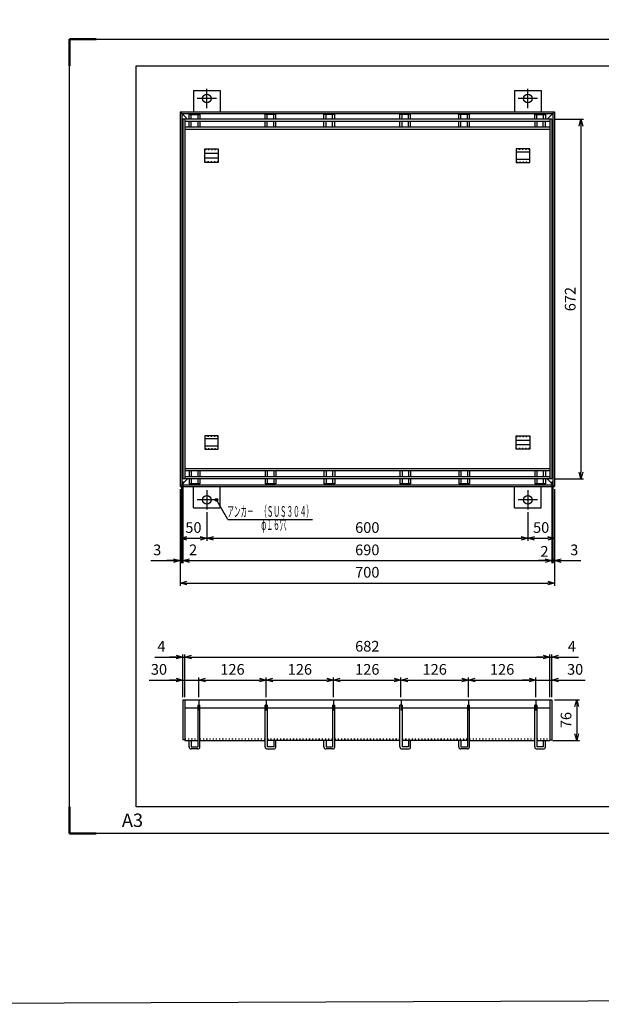
# Model space of a CAD drawing. Units: millimetres. Extents: x -11157 to -1856, y -2609 to 3621.
# Drawn here: x -7649 to -6562, y -2597 to -757 of the extents above; entities that cross this region are included whole.
import ezdxf
from ezdxf.enums import TextEntityAlignment as Align

# ---------------------------------------------------------------- set-up
doc = ezdxf.new("R2010")
doc.units = ezdxf.units.MM
doc.header["$LTSCALE"] = 4
doc.linetypes.add('AM_ISO08W050', pattern=[18, 12, -1.5, 3, -1.5])
doc.linetypes.add('DOT', pattern=[1.5, 0.5, -1])
doc.layers.add('AM_7', color=4, linetype='AM_ISO08W050', lineweight=25)
doc.layers.add('AM_BOR', color=7, linetype='Continuous', lineweight=50)
doc.layers.add('M2-0', color=7, linetype='Continuous')
doc.styles.get("Standard").update_dxf_attribs({"font": 'ISOCP.SHX', "bigfont": 'EXTFONT.SHX'})
doc.dimstyles.new('IGS', dxfattribs={"dimtxt": 4, "dimasz": 2.5, "dimexe": 1, "dimexo": 1, "dimgap": 1.5, "dimtad": 3, "dimdsep": 46, "dimtxsty": 'STANDARD', "dimblk": 'OPEN30', "dimcen": 0, "dimclrd": 256, "dimclre": 256, "dimclrt": 2, "dimadec": 0, "dimazin": 2, "dimtp": 0.1, "dimtm": 0.1, "dimtfac": 0.71, "dimtmove": 0, "dimatfit": 3, "dimldrblk": 'OPEN30', "dimfxl": 1, "dimlwd": -1, "dimlwe": -1, "dimarcsym": 0})

# ---------------------------------------------------------------- blocks, each defined once
blk = doc.blocks.new('IGS_A3')
for p, q in [((25, 10), (25, 287)), ((25, 287), (410, 287)), ((410, 287), (410, 10)), ((410, 10), (25, 10))]:
    blk.add_line(p, q)
at = {"layer": 'AM_BOR'}
for p, q in [((0, 297), (10, 297)), ((0, 287), (0, 297)), ((410, 297), (420, 297)), ((420, 297), (420, 287)), ((0, 0), (0, 10)), ((420, 10), (420, 0)), ((10, 0), (0, 0)), ((420, 0), (410, 0))]:
    blk.add_line(p, q, dxfattribs=at)
at = {"layer": 'AM_BOR', "color": 1, "lineweight": 25}
for p, q in [((0, 297), (420, 297)), ((0, 0), (0, 297)), ((420, 297), (420, 0)), ((420, 0), (0, 0))]:
    blk.add_line(p, q, dxfattribs=at)
at = {"layer": 'DEFPOINTS'}
blk.add_text('A3', height=5, dxfattribs=at).set_placement((19.59, 2.5))
blk = doc.blocks.new('_Open30')
at = {"color": 0, "linetype": 'ByBlock', "lineweight": -2}
for p, q in [((-1, 0.27), (0, 0)), ((0, 0), (-1, -0.27)), ((0, 0), (-1, 0))]:
    blk.add_line(p, q, dxfattribs=at)
blk = doc.blocks.new('*D345')
at = {"layer": 'DEFPOINTS', "color": 0, "transparency": 16777216}
for p in [(-6936.5, -1991.1), (-7062.5, -2027.8), (-6936.5, -2027.8)]:
    blk.add_point(p, dxfattribs=at)
at = {"layer": 'M2-0', "color": 3, "transparency": 16777216}
for p, q in [((-7062.5, -2022.8), (-7062.5, -1986.1)), ((-6936.5, -2022.8), (-6936.5, -1986.1)), ((-7050, -1991.1), (-6949, -1991.1))]:
    blk.add_line(p, q, dxfattribs=at)
at = {"layer": 'M2-0', "color": 3, "transparency": 16777216, "xscale": 12.5, "yscale": 12.5, "zscale": 12.5, "rotation": 180}
blk.add_blockref('_Open30', (-7062.5, -1991.1), dxfattribs=at)
at = {"layer": 'M2-0', "color": 3, "transparency": 16777216, "xscale": 12.5, "yscale": 12.5, "zscale": 12.5}
blk.add_blockref('_Open30', (-6936.5, -1991.1), dxfattribs=at)
at = {"layer": 'M2-0', "color": 2, "transparency": 16777216, "insert": (-6999.5, -1973.6), "char_height": 20, "attachment_point": 5}
blk.add_mtext('126', dxfattribs=at)
blk = doc.blocks.new('*D346')
at = {"layer": 'DEFPOINTS', "color": 0, "transparency": 16777216}
for p in [(-7062.5, -1991.1), (-7188.5, -2027.8), (-7062.5, -2027.8)]:
    blk.add_point(p, dxfattribs=at)
at = {"layer": 'M2-0', "color": 3, "transparency": 16777216}
for p, q in [((-7188.5, -2022.8), (-7188.5, -1986.1)), ((-7062.5, -2022.8), (-7062.5, -1986.1)), ((-7176, -1991.1), (-7075, -1991.1))]:
    blk.add_line(p, q, dxfattribs=at)
at = {"layer": 'M2-0', "color": 3, "transparency": 16777216, "xscale": 12.5, "yscale": 12.5, "zscale": 12.5, "rotation": 180}
blk.add_blockref('_Open30', (-7188.5, -1991.1), dxfattribs=at)
at = {"layer": 'M2-0', "color": 3, "transparency": 16777216, "xscale": 12.5, "yscale": 12.5, "zscale": 12.5}
blk.add_blockref('_Open30', (-7062.5, -1991.1), dxfattribs=at)
at = {"layer": 'M2-0', "color": 2, "transparency": 16777216, "insert": (-7125.5, -1973.6), "char_height": 20, "attachment_point": 5}
blk.add_mtext('126', dxfattribs=at)
blk = doc.blocks.new('*D300')
at = {"layer": 'DEFPOINTS', "color": 0, "transparency": 16777216}
for p in [(-6810.5, -1991.1), (-6936.5, -2027.8), (-6810.5, -2027.8)]:
    blk.add_point(p, dxfattribs=at)
at = {"layer": 'M2-0', "color": 3, "transparency": 16777216}
for p, q in [((-6936.5, -2022.8), (-6936.5, -1986.1)), ((-6810.5, -2022.8), (-6810.5, -1986.1)), ((-6924, -1991.1), (-6823, -1991.1))]:
    blk.add_line(p, q, dxfattribs=at)
at = {"layer": 'M2-0', "color": 3, "transparency": 16777216, "xscale": 12.5, "yscale": 12.5, "zscale": 12.5, "rotation": 180}
blk.add_blockref('_Open30', (-6936.5, -1991.1), dxfattribs=at)
at = {"layer": 'M2-0', "color": 3, "transparency": 16777216, "xscale": 12.5, "yscale": 12.5, "zscale": 12.5}
blk.add_blockref('_Open30', (-6810.5, -1991.1), dxfattribs=at)
at = {"layer": 'M2-0', "color": 2, "transparency": 16777216, "insert": (-6873.5, -1973.6), "char_height": 20, "attachment_point": 5}
blk.add_mtext('126', dxfattribs=at)
blk = doc.blocks.new('*D301')
at = {"layer": 'DEFPOINTS', "color": 0, "transparency": 16777216}
for p in [(-6654.5, -2027.8), (-6658.5, -2103.8), (-6607.9, -2103.8)]:
    blk.add_point(p, dxfattribs=at)
at = {"layer": 'M2-0', "color": 3, "transparency": 16777216}
for p, q in [((-6649.5, -2027.8), (-6602.9, -2027.8)), ((-6607.9, -2040.3), (-6607.9, -2091.3)), ((-6653.5, -2103.8), (-6602.9, -2103.8))]:
    blk.add_line(p, q, dxfattribs=at)
at = {"layer": 'M2-0', "color": 3, "transparency": 16777216, "xscale": 12.5, "yscale": 12.5, "zscale": 12.5}
for p, rotation in [((-6607.9, -2027.8), 90), ((-6607.9, -2103.8), 270)]:
    blk.add_blockref('_Open30', p, dxfattribs=dict(at, rotation=rotation))
at = {"layer": 'M2-0', "color": 2, "transparency": 16777216, "insert": (-6625.4, -2065.8), "char_height": 20, "attachment_point": 5, "rotation": 90}
blk.add_mtext('76', dxfattribs=at)
blk = doc.blocks.new('*D302')
at = {"layer": 'DEFPOINTS', "color": 0, "transparency": 16777216}
for p in [(-6654.5, -1947.9), (-6658.5, -2027.8), (-6654.5, -2027.8)]:
    blk.add_point(p, dxfattribs=at)
at = {"layer": 'M2-0', "color": 3, "transparency": 16777216}
for p, q in [((-6671, -1947.9), (-6683.5, -1947.9)), ((-6658.5, -2022.8), (-6658.5, -1942.9)), ((-6658.5, -1947.9), (-6654.5, -1947.9)), ((-6654.5, -2022.8), (-6654.5, -1942.9)), ((-6642, -1947.9), (-6604.5, -1947.9))]:
    blk.add_line(p, q, dxfattribs=at)
at = {"layer": 'M2-0', "color": 3, "transparency": 16777216, "xscale": 12.5, "yscale": 12.5, "zscale": 12.5}
blk.add_blockref('_Open30', (-6658.5, -1947.9), dxfattribs=at)
at = {"layer": 'M2-0', "color": 3, "transparency": 16777216, "xscale": 12.5, "yscale": 12.5, "zscale": 12.5, "rotation": 180}
blk.add_blockref('_Open30', (-6654.5, -1947.9), dxfattribs=at)
at = {"layer": 'M2-0', "color": 2, "transparency": 16777216, "insert": (-6617, -1930.4), "char_height": 20, "attachment_point": 5}
blk.add_mtext('4', dxfattribs=at)
blk = doc.blocks.new('*D303')
at = {"layer": 'DEFPOINTS', "color": 0, "transparency": 16777216}
for p in [(-6658.5, -1947.9), (-7340.5, -2027.8), (-6658.5, -2027.8)]:
    blk.add_point(p, dxfattribs=at)
at = {"layer": 'M2-0', "color": 3, "transparency": 16777216}
for p, q in [((-7340.5, -2022.8), (-7340.5, -1942.9)), ((-7328, -1947.9), (-6671, -1947.9)), ((-6658.5, -2022.8), (-6658.5, -1942.9))]:
    blk.add_line(p, q, dxfattribs=at)
at = {"layer": 'M2-0', "color": 3, "transparency": 16777216, "xscale": 12.5, "yscale": 12.5, "zscale": 12.5, "rotation": 180}
blk.add_blockref('_Open30', (-7340.5, -1947.9), dxfattribs=at)
at = {"layer": 'M2-0', "color": 3, "transparency": 16777216, "xscale": 12.5, "yscale": 12.5, "zscale": 12.5}
blk.add_blockref('_Open30', (-6658.5, -1947.9), dxfattribs=at)
at = {"layer": 'M2-0', "color": 2, "transparency": 16777216, "insert": (-6999.5, -1930.4), "char_height": 20, "attachment_point": 5}
blk.add_mtext('682', dxfattribs=at)
blk = doc.blocks.new('*D304')
at = {"layer": 'DEFPOINTS', "color": 0, "transparency": 16777216}
for p in [(-7340.5, -1947.9), (-7344.5, -2027.8), (-7340.5, -2027.8)]:
    blk.add_point(p, dxfattribs=at)
at = {"layer": 'M2-0', "color": 3, "transparency": 16777216}
for p, q in [((-7396.8, -1947.9), (-7344.5, -1947.9)), ((-7357, -1947.9), (-7369.5, -1947.9)), ((-7344.5, -2022.8), (-7344.5, -1942.9)), ((-7344.5, -1947.9), (-7340.5, -1947.9)), ((-7344.5, -1947.9), (-7340.5, -1947.9)), ((-7340.5, -2022.8), (-7340.5, -1942.9)), ((-7328, -1947.9), (-7315.5, -1947.9))]:
    blk.add_line(p, q, dxfattribs=at)
at = {"layer": 'M2-0', "color": 3, "transparency": 16777216, "xscale": 12.5, "yscale": 12.5, "zscale": 12.5}
blk.add_blockref('_Open30', (-7344.5, -1947.9), dxfattribs=at)
at = {"layer": 'M2-0', "color": 3, "transparency": 16777216, "xscale": 12.5, "yscale": 12.5, "zscale": 12.5, "rotation": 180}
blk.add_blockref('_Open30', (-7340.5, -1947.9), dxfattribs=at)
at = {"layer": 'M2-0', "color": 2, "transparency": 16777216, "insert": (-7384.3, -1930.4), "char_height": 20, "attachment_point": 5}
blk.add_mtext('4', dxfattribs=at)
blk = doc.blocks.new('*D305')
at = {"layer": 'DEFPOINTS', "color": 0, "transparency": 16777216}
for p in [(-6654.5, -1991.1), (-6684.5, -2027.8), (-6654.5, -2027.8)]:
    blk.add_point(p, dxfattribs=at)
at = {"layer": 'M2-0', "color": 3, "transparency": 16777216}
for p, q in [((-6684.5, -2022.8), (-6684.5, -1986.1)), ((-6654.5, -2022.8), (-6654.5, -1986.1)), ((-6697, -1991.1), (-6709.5, -1991.1)), ((-6684.5, -1991.1), (-6654.5, -1991.1)), ((-6642, -1991.1), (-6592.5, -1991.1))]:
    blk.add_line(p, q, dxfattribs=at)
at = {"layer": 'M2-0', "color": 3, "transparency": 16777216, "xscale": 12.5, "yscale": 12.5, "zscale": 12.5}
blk.add_blockref('_Open30', (-6684.5, -1991.1), dxfattribs=at)
at = {"layer": 'M2-0', "color": 3, "transparency": 16777216, "xscale": 12.5, "yscale": 12.5, "zscale": 12.5, "rotation": 180}
blk.add_blockref('_Open30', (-6654.5, -1991.1), dxfattribs=at)
at = {"layer": 'M2-0', "color": 2, "transparency": 16777216, "insert": (-6611, -1973.6), "char_height": 20, "attachment_point": 5}
blk.add_mtext('30', dxfattribs=at)
blk = doc.blocks.new('*D306')
at = {"layer": 'DEFPOINTS', "color": 0, "transparency": 16777216}
for p in [(-6684.5, -1991.1), (-6810.5, -2027.8), (-6684.5, -2027.8)]:
    blk.add_point(p, dxfattribs=at)
at = {"layer": 'M2-0', "color": 3, "transparency": 16777216}
for p, q in [((-6810.5, -2022.8), (-6810.5, -1986.1)), ((-6684.5, -2022.8), (-6684.5, -1986.1)), ((-6798, -1991.1), (-6697, -1991.1))]:
    blk.add_line(p, q, dxfattribs=at)
at = {"layer": 'M2-0', "color": 3, "transparency": 16777216, "xscale": 12.5, "yscale": 12.5, "zscale": 12.5, "rotation": 180}
blk.add_blockref('_Open30', (-6810.5, -1991.1), dxfattribs=at)
at = {"layer": 'M2-0', "color": 3, "transparency": 16777216, "xscale": 12.5, "yscale": 12.5, "zscale": 12.5}
blk.add_blockref('_Open30', (-6684.5, -1991.1), dxfattribs=at)
at = {"layer": 'M2-0', "color": 2, "transparency": 16777216, "insert": (-6747.5, -1973.6), "char_height": 20, "attachment_point": 5}
blk.add_mtext('126', dxfattribs=at)
blk = doc.blocks.new('*D307')
at = {"layer": 'DEFPOINTS', "color": 0, "transparency": 16777216}
for p in [(-7188.5, -1991.1), (-7314.5, -2027.8), (-7188.5, -2027.8)]:
    blk.add_point(p, dxfattribs=at)
at = {"layer": 'M2-0', "color": 3, "transparency": 16777216}
for p, q in [((-7314.5, -2022.8), (-7314.5, -1986.1)), ((-7188.5, -2022.8), (-7188.5, -1986.1)), ((-7302, -1991.1), (-7201, -1991.1))]:
    blk.add_line(p, q, dxfattribs=at)
at = {"layer": 'M2-0', "color": 3, "transparency": 16777216, "xscale": 12.5, "yscale": 12.5, "zscale": 12.5, "rotation": 180}
blk.add_blockref('_Open30', (-7314.5, -1991.1), dxfattribs=at)
at = {"layer": 'M2-0', "color": 3, "transparency": 16777216, "xscale": 12.5, "yscale": 12.5, "zscale": 12.5}
blk.add_blockref('_Open30', (-7188.5, -1991.1), dxfattribs=at)
at = {"layer": 'M2-0', "color": 2, "transparency": 16777216, "insert": (-7251.5, -1973.6), "char_height": 20, "attachment_point": 5}
blk.add_mtext('126', dxfattribs=at)
blk = doc.blocks.new('*D308')
at = {"layer": 'DEFPOINTS', "color": 0, "transparency": 16777216}
for p in [(-7314.5, -1991.1), (-7344.5, -2027.8), (-7314.5, -2027.8)]:
    blk.add_point(p, dxfattribs=at)
at = {"layer": 'M2-0', "color": 3, "transparency": 16777216}
for p, q in [((-7344.5, -2022.8), (-7344.5, -1986.1)), ((-7314.5, -2022.8), (-7314.5, -1986.1)), ((-7407.4, -1991.1), (-7344.5, -1991.1)), ((-7357, -1991.1), (-7369.5, -1991.1)), ((-7344.5, -1991.1), (-7314.5, -1991.1)), ((-7344.5, -1991.1), (-7314.5, -1991.1)), ((-7302, -1991.1), (-7289.5, -1991.1))]:
    blk.add_line(p, q, dxfattribs=at)
at = {"layer": 'M2-0', "color": 3, "transparency": 16777216, "xscale": 12.5, "yscale": 12.5, "zscale": 12.5}
blk.add_blockref('_Open30', (-7344.5, -1991.1), dxfattribs=at)
at = {"layer": 'M2-0', "color": 3, "transparency": 16777216, "xscale": 12.5, "yscale": 12.5, "zscale": 12.5, "rotation": 180}
blk.add_blockref('_Open30', (-7314.5, -1991.1), dxfattribs=at)
at = {"layer": 'M2-0', "color": 2, "transparency": 16777216, "insert": (-7388.9, -1973.6), "char_height": 20, "attachment_point": 5}
blk.add_mtext('30', dxfattribs=at)
blk = doc.blocks.new('*D309')
at = {"layer": 'DEFPOINTS', "color": 0, "transparency": 16777216}
for p in [(-7349.5, -1629), (-6649.5, -1629), (-6649.5, -1809.6)]:
    blk.add_point(p, dxfattribs=at)
at = {"layer": 'M2-0', "color": 3, "transparency": 16777216}
for p, q in [((-7349.5, -1634), (-7349.5, -1814.6)), ((-6649.5, -1634), (-6649.5, -1814.6)), ((-7337, -1809.6), (-6662, -1809.6))]:
    blk.add_line(p, q, dxfattribs=at)
at = {"layer": 'M2-0', "color": 3, "transparency": 16777216, "xscale": 12.5, "yscale": 12.5, "zscale": 12.5, "rotation": 180}
blk.add_blockref('_Open30', (-7349.5, -1809.6), dxfattribs=at)
at = {"layer": 'M2-0', "color": 3, "transparency": 16777216, "xscale": 12.5, "yscale": 12.5, "zscale": 12.5}
blk.add_blockref('_Open30', (-6649.5, -1809.6), dxfattribs=at)
at = {"layer": 'M2-0', "color": 2, "transparency": 16777216, "insert": (-6999.5, -1792.1), "char_height": 20, "attachment_point": 5}
blk.add_mtext('700', dxfattribs=at)
blk = doc.blocks.new('*D310')
at = {"layer": 'DEFPOINTS', "color": 0, "transparency": 16777216}
for p in [(-6652.5, -1626), (-6649.5, -1629), (-6649.5, -1767.8)]:
    blk.add_point(p, dxfattribs=at)
at = {"layer": 'M2-0', "color": 3, "transparency": 16777216}
for p, q in [((-6652.5, -1631), (-6652.5, -1772.8)), ((-6649.5, -1634), (-6649.5, -1772.8)), ((-6652.5, -1767.8), (-6665, -1767.8)), ((-6652.5, -1767.8), (-6649.5, -1767.8)), ((-6637, -1767.8), (-6600.6, -1767.8))]:
    blk.add_line(p, q, dxfattribs=at)
at = {"layer": 'M2-0', "color": 3, "transparency": 16777216, "xscale": 12.5, "yscale": 12.5, "zscale": 12.5, "rotation": 180}
blk.add_blockref('_Open30', (-6649.5, -1767.8), dxfattribs=at)
at = {"layer": 'M2-0', "color": 2, "transparency": 16777216, "insert": (-6612.6, -1750.3), "char_height": 20, "attachment_point": 5}
blk.add_mtext('3', dxfattribs=at)
blk = doc.blocks.new('_None')
blk = doc.blocks.new('_DotSmall')
at = {"color": 0, "linetype": 'ByBlock', "const_width": 0.5}
blk.add_lwpolyline([(-0.0625, 0, 1), (0.0625, 0, 1)], format="xyb", close=True, dxfattribs=at)
blk = doc.blocks.new('*D311')
at = {"layer": 'DEFPOINTS', "color": 0, "transparency": 16777216}
for p in [(-6654.5, -1615), (-6652.5, -1626), (-6652.5, -1767.8)]:
    blk.add_point(p, dxfattribs=at)
at = {"layer": 'M2-0', "color": 3, "transparency": 16777216}
for p, q in [((-6654.5, -1620), (-6654.5, -1772.8)), ((-6652.5, -1631), (-6652.5, -1772.8)), ((-6667, -1767.8), (-6679.5, -1767.8)), ((-6654.5, -1767.8), (-6652.5, -1767.8)), ((-6652.5, -1767.8), (-6640, -1767.8))]:
    blk.add_line(p, q, dxfattribs=at)
at = {"layer": 'M2-0', "color": 3, "transparency": 16777216, "xscale": 12.5, "yscale": 12.5, "zscale": 12.5}
blk.add_blockref('_Open30', (-6654.5, -1767.8), dxfattribs=at)
at = {"layer": 'M2-0', "color": 3, "transparency": 16777216, "xscale": 12.5, "yscale": 12.5, "zscale": 12.5, "rotation": 180}
blk.add_blockref('_DotSmall', (-6652.5, -1767.8), dxfattribs=at)
at = {"layer": 'M2-0', "color": 2, "transparency": 16777216, "insert": (-6668.3, -1753), "char_height": 20, "attachment_point": 5}
blk.add_mtext('2', dxfattribs=at)
blk = doc.blocks.new('*D312')
at = {"layer": 'DEFPOINTS', "color": 0, "transparency": 16777216}
for p in [(-7344.5, -1615), (-6654.5, -1615), (-6654.5, -1767.8)]:
    blk.add_point(p, dxfattribs=at)
at = {"layer": 'M2-0', "color": 3, "transparency": 16777216}
for p, q in [((-7344.5, -1620), (-7344.5, -1772.8)), ((-6654.5, -1620), (-6654.5, -1772.8)), ((-7332, -1767.8), (-6667, -1767.8))]:
    blk.add_line(p, q, dxfattribs=at)
at = {"layer": 'M2-0', "color": 3, "transparency": 16777216, "xscale": 12.5, "yscale": 12.5, "zscale": 12.5, "rotation": 180}
blk.add_blockref('_Open30', (-7344.5, -1767.8), dxfattribs=at)
at = {"layer": 'M2-0', "color": 3, "transparency": 16777216, "xscale": 12.5, "yscale": 12.5, "zscale": 12.5}
blk.add_blockref('_Open30', (-6654.5, -1767.8), dxfattribs=at)
at = {"layer": 'M2-0', "color": 2, "transparency": 16777216, "insert": (-6999.5, -1750.3), "char_height": 20, "attachment_point": 5}
blk.add_mtext('690', dxfattribs=at)
blk = doc.blocks.new('*D313')
at = {"layer": 'DEFPOINTS', "color": 0, "transparency": 16777216}
for p in [(-7344.5, -1615), (-7346.5, -1626), (-7344.5, -1767.8)]:
    blk.add_point(p, dxfattribs=at)
at = {"layer": 'M2-0', "color": 3, "transparency": 16777216}
for p, q in [((-7346.5, -1631), (-7346.5, -1772.8)), ((-7344.5, -1620), (-7344.5, -1772.8)), ((-7346.5, -1767.8), (-7359, -1767.8)), ((-7346.5, -1767.8), (-7344.5, -1767.8)), ((-7332, -1767.8), (-7319.5, -1767.8))]:
    blk.add_line(p, q, dxfattribs=at)
at = {"layer": 'M2-0', "color": 3, "transparency": 16777216, "xscale": 12.5, "yscale": 12.5, "zscale": 12.5, "rotation": 180}
blk.add_blockref('_Open30', (-7344.5, -1767.8), dxfattribs=at)
at = {"layer": 'M2-0', "color": 2, "transparency": 16777216, "insert": (-7325.1, -1750.2), "char_height": 20, "attachment_point": 5}
blk.add_mtext('2', dxfattribs=at)
blk = doc.blocks.new('*D314')
at = {"layer": 'DEFPOINTS', "color": 0, "transparency": 16777216}
for p in [(-7349.5, -1629), (-7346.5, -1626), (-7346.5, -1767.8)]:
    blk.add_point(p, dxfattribs=at)
at = {"layer": 'M2-0', "color": 3, "transparency": 16777216}
for p, q in [((-7349.5, -1634), (-7349.5, -1772.8)), ((-7346.5, -1631), (-7346.5, -1772.8)), ((-7404.1, -1767.8), (-7349.5, -1767.8)), ((-7362, -1767.8), (-7374.5, -1767.8)), ((-7349.5, -1767.8), (-7346.5, -1767.8)), ((-7349.5, -1767.8), (-7346.5, -1767.8)), ((-7346.5, -1767.8), (-7334, -1767.8))]:
    blk.add_line(p, q, dxfattribs=at)
at = {"layer": 'M2-0', "color": 3, "transparency": 16777216, "xscale": 12.5, "yscale": 12.5, "zscale": 12.5}
blk.add_blockref('_Open30', (-7349.5, -1767.8), dxfattribs=at)
at = {"layer": 'M2-0', "color": 3, "transparency": 16777216, "xscale": 12.5, "yscale": 12.5, "zscale": 12.5, "rotation": 180}
blk.add_blockref('_DotSmall', (-7346.5, -1767.8), dxfattribs=at)
at = {"layer": 'M2-0', "color": 2, "transparency": 16777216, "insert": (-7392.2, -1750.3), "char_height": 20, "attachment_point": 5}
blk.add_mtext('3', dxfattribs=at)
blk = doc.blocks.new('*D315')
at = {"layer": 'DEFPOINTS', "color": 0, "transparency": 16777216}
for p in [(-6649.5, -1629), (-6699.5, -1672), (-6649.5, -1726)]:
    blk.add_point(p, dxfattribs=at)
at = {"layer": 'M2-0', "color": 3, "transparency": 16777216}
for p, q in [((-6649.5, -1634), (-6649.5, -1731)), ((-6699.5, -1677), (-6699.5, -1731)), ((-6687, -1726), (-6662, -1726))]:
    blk.add_line(p, q, dxfattribs=at)
at = {"layer": 'M2-0', "color": 3, "transparency": 16777216, "xscale": 12.5, "yscale": 12.5, "zscale": 12.5, "rotation": 180}
blk.add_blockref('_Open30', (-6699.5, -1726), dxfattribs=at)
at = {"layer": 'M2-0', "color": 3, "transparency": 16777216, "xscale": 12.5, "yscale": 12.5, "zscale": 12.5}
blk.add_blockref('_Open30', (-6649.5, -1726), dxfattribs=at)
at = {"layer": 'M2-0', "color": 2, "transparency": 16777216, "insert": (-6674.5, -1708.5), "char_height": 20, "attachment_point": 5}
blk.add_mtext('50', dxfattribs=at)
blk = doc.blocks.new('*D316')
at = {"layer": 'DEFPOINTS', "color": 0, "transparency": 16777216}
for p in [(-7299.5, -1672), (-6699.5, -1672), (-6699.5, -1726)]:
    blk.add_point(p, dxfattribs=at)
at = {"layer": 'M2-0', "color": 3, "transparency": 16777216}
for p, q in [((-7299.5, -1677), (-7299.5, -1731)), ((-6699.5, -1677), (-6699.5, -1731)), ((-7287, -1726), (-6712, -1726))]:
    blk.add_line(p, q, dxfattribs=at)
at = {"layer": 'M2-0', "color": 3, "transparency": 16777216, "xscale": 12.5, "yscale": 12.5, "zscale": 12.5, "rotation": 180}
blk.add_blockref('_Open30', (-7299.5, -1726), dxfattribs=at)
at = {"layer": 'M2-0', "color": 3, "transparency": 16777216, "xscale": 12.5, "yscale": 12.5, "zscale": 12.5}
blk.add_blockref('_Open30', (-6699.5, -1726), dxfattribs=at)
at = {"layer": 'M2-0', "color": 2, "transparency": 16777216, "insert": (-6999.5, -1708.5), "char_height": 20, "attachment_point": 5}
blk.add_mtext('600', dxfattribs=at)
blk = doc.blocks.new('*D317')
at = {"layer": 'DEFPOINTS', "color": 0, "transparency": 16777216}
for p in [(-7349.5, -1629), (-7299.5, -1672), (-7299.5, -1726)]:
    blk.add_point(p, dxfattribs=at)
at = {"layer": 'M2-0', "color": 3, "transparency": 16777216}
for p, q in [((-7349.5, -1634), (-7349.5, -1731)), ((-7299.5, -1677), (-7299.5, -1731)), ((-7337, -1726), (-7312, -1726))]:
    blk.add_line(p, q, dxfattribs=at)
at = {"layer": 'M2-0', "color": 3, "transparency": 16777216, "xscale": 12.5, "yscale": 12.5, "zscale": 12.5, "rotation": 180}
blk.add_blockref('_Open30', (-7349.5, -1726), dxfattribs=at)
at = {"layer": 'M2-0', "color": 3, "transparency": 16777216, "xscale": 12.5, "yscale": 12.5, "zscale": 12.5}
blk.add_blockref('_Open30', (-7299.5, -1726), dxfattribs=at)
at = {"layer": 'M2-0', "color": 2, "transparency": 16777216, "insert": (-7324.5, -1708.5), "char_height": 20, "attachment_point": 5}
blk.add_mtext('50', dxfattribs=at)
blk = doc.blocks.new('*D296')
at = {"color": 2, "linetype": 'ByBlock'}
for q in [(86.234174, 181.950671), (157.942078, 167.214547)]:
    blk.add_line((94.742078, 167.214547), q, dxfattribs=at)
blk.add_circle((86.234174, 181.950671), 1, dxfattribs=at)
at = {"color": 2, "linetype": 'Continuous', "oblique": 359.999997, "width": 0.542986}
blk.add_text('アンカ－\u3000（ＳＵＳ３０４）', height=8, dxfattribs=at).set_placement((94.342078, 169.214547), (158.342078, 169.214547), align=Align.FIT)
blk = doc.blocks.new('*D330')
at = {"layer": 'DEFPOINTS', "color": 0, "transparency": 16777216}
for p in [(-6654.5, -943), (-6654.5, -1615), (-6600.1, -1615)]:
    blk.add_point(p, dxfattribs=at)
at = {"layer": 'M2-0', "color": 3, "transparency": 16777216}
for p, q in [((-6649.5, -943), (-6595.1, -943)), ((-6600.1, -955.5), (-6600.1, -1602.5)), ((-6649.5, -1615), (-6595.1, -1615))]:
    blk.add_line(p, q, dxfattribs=at)
at = {"layer": 'M2-0', "color": 3, "transparency": 16777216, "xscale": 12.5, "yscale": 12.5, "zscale": 12.5}
for p, rotation in [((-6600.1, -943), 90), ((-6600.1, -1615), 270)]:
    blk.add_blockref('_Open30', p, dxfattribs=dict(at, rotation=rotation))
at = {"layer": 'M2-0', "color": 2, "transparency": 16777216, "insert": (-6617.6, -1279), "char_height": 20, "attachment_point": 5, "rotation": 90}
blk.add_mtext('672', dxfattribs=at)

msp = doc.modelspace()

# ---------------------------------------------------------------- linework, layer by layer
msp.add_lwpolyline([(-8056.67, 3386.824), (-4956.229, 3399.03), (-4956.229, -2584.758), (-8056.67, -2596.964)], close=True)
at = {"layer": 'AM_7'}
for p, q in [((-7299.468, -921.955), (-7299.468, -885.955)), ((-6699.468, -921.955), (-6699.468, -885.955)), ((-7281.468, -903.955), (-7317.468, -903.955)), ((-6681.468, -903.955), (-6717.468, -903.955)), ((-7299.468, -1635.955), (-7299.468, -1671.955)), ((-6699.468, -1635.955), (-6699.468, -1671.955)), ((-7281.468, -1653.955), (-7317.468, -1653.955)), ((-6681.468, -1653.955), (-6717.468, -1653.955)), ((-7314.468, -2027.801), (-7314.468, -2047.801)), ((-7188.468, -2027.801), (-7188.468, -2047.801)), ((-7062.468, -2027.801), (-7062.468, -2047.801)), ((-6936.468, -2027.801), (-6936.468, -2047.801)), ((-6810.468, -2027.801), (-6810.468, -2047.801)), ((-6684.468, -2027.801), (-6684.468, -2047.801))]:
    msp.add_line(p, q, dxfattribs=at)
at = {"layer": 'M2-0', "color": 7, "linetype": 'Continuous'}
for p, q in [((-7324.468, -888.955), (-7274.468, -888.955)), ((-7324.468, -888.955), (-7324.468, -928.955)), ((-7274.468, -888.955), (-7274.468, -928.955)), ((-6724.468, -888.955), (-6674.468, -888.955)), ((-6724.468, -888.955), (-6724.468, -928.955)), ((-6674.468, -888.955), (-6674.468, -928.955)), ((-7349.468, -928.955), (-6649.468, -928.955)), ((-7349.468, -928.955), (-7349.468, -1628.955)), ((-7349.468, -928.955), (-7335.468, -942.955)), ((-7346.468, -931.955), (-6652.468, -931.955)), ((-7346.468, -931.955), (-7346.468, -1625.955)), ((-7332.468, -942.955), (-7332.468, -933.955)), ((-7332.468, -933.955), (-7312.468, -933.955)), ((-7328.468, -942.955), (-7328.468, -933.955)), ((-7316.468, -933.955), (-7316.468, -942.955)), ((-7312.468, -933.955), (-7312.468, -942.955)), ((-7190.468, -942.955), (-7190.468, -933.955)), ((-7170.468, -933.955), (-7190.468, -933.955)), ((-7186.468, -942.955), (-7186.468, -933.955)), ((-7174.468, -942.955), (-7174.468, -933.955)), ((-7170.468, -942.955), (-7170.468, -933.955)), ((-7080.468, -942.955), (-7080.468, -933.955)), ((-7060.468, -933.955), (-7080.468, -933.955)), ((-7076.468, -942.955), (-7076.468, -933.955)), ((-7064.468, -942.955), (-7064.468, -933.955)), ((-7060.468, -942.955), (-7060.468, -933.955)), ((-6938.468, -942.955), (-6938.468, -933.955)), ((-6918.468, -933.955), (-6938.468, -933.955)), ((-6934.468, -942.955), (-6934.468, -933.955)), ((-6922.468, -942.955), (-6922.468, -933.955)), ((-6918.468, -942.955), (-6918.468, -933.955)), ((-6828.468, -942.955), (-6828.468, -933.955)), ((-6808.468, -933.955), (-6828.468, -933.955)), ((-6824.468, -942.955), (-6824.468, -933.955)), ((-6812.468, -942.955), (-6812.468, -933.955)), ((-6808.468, -942.955), (-6808.468, -933.955)), ((-6686.468, -942.955), (-6686.468, -933.955)), ((-6686.468, -933.955), (-6666.468, -933.955)), ((-6682.468, -942.955), (-6682.468, -933.955)), ((-6670.468, -933.955), (-6670.468, -942.955)), ((-6666.468, -933.955), (-6666.468, -942.955)), ((-6649.468, -928.955), (-6663.468, -942.955)), ((-6652.468, -931.955), (-6652.468, -1625.955)), ((-6649.468, -928.955), (-6649.468, -1628.955)), ((-6654.468, -942.955), (-7344.468, -942.955)), ((-7344.468, -942.955), (-7344.468, -1614.955)), ((-7340.468, -942.955), (-7340.468, -1614.955)), ((-6658.468, -946.955), (-7340.468, -946.955)), ((-7332.468, -957.955), (-7332.468, -946.955)), ((-7328.468, -957.955), (-7328.468, -946.955)), ((-7316.468, -946.955), (-7316.468, -957.955)), ((-7312.468, -946.955), (-7312.468, -957.955)), ((-7190.468, -957.955), (-7190.468, -946.955)), ((-7186.468, -957.955), (-7186.468, -946.955)), ((-7174.468, -957.955), (-7174.468, -946.955)), ((-7170.468, -957.955), (-7170.468, -946.955)), ((-7080.468, -957.955), (-7080.468, -946.955)), ((-7076.468, -957.955), (-7076.468, -946.955)), ((-7064.468, -957.955), (-7064.468, -946.955)), ((-7060.468, -957.955), (-7060.468, -946.955)), ((-6938.468, -957.955), (-6938.468, -946.955)), ((-6934.468, -957.955), (-6934.468, -946.955)), ((-6922.468, -957.955), (-6922.468, -946.955)), ((-6918.468, -957.955), (-6918.468, -946.955)), ((-6828.468, -957.955), (-6828.468, -946.955)), ((-6824.468, -957.955), (-6824.468, -946.955)), ((-6812.468, -957.955), (-6812.468, -946.955)), ((-6808.468, -957.955), (-6808.468, -946.955)), ((-6686.468, -946.955), (-6686.468, -957.955)), ((-6682.468, -946.955), (-6682.468, -957.955)), ((-6670.468, -957.955), (-6670.468, -946.955)), ((-6666.468, -957.955), (-6666.468, -946.955)), ((-6658.468, -942.955), (-6658.468, -1614.955)), ((-6654.468, -942.955), (-6654.468, -1614.955)), ((-6658.468, -957.955), (-7340.468, -957.955)), ((-6658.468, -961.955), (-7340.468, -961.955)), ((-7302.968, -998.455), (-7277.968, -998.455)), ((-7302.968, -1023.455), (-7302.968, -998.455)), ((-7302.968, -1006.455), (-7277.968, -1006.455)), ((-7277.968, -998.455), (-7277.968, -1023.455)), ((-6720.968, -998.455), (-6720.968, -1023.455)), ((-6695.968, -998.455), (-6720.968, -998.455)), ((-6695.968, -1004.455), (-6720.968, -1004.455)), ((-6695.968, -1023.455), (-6695.968, -998.455)), ((-7277.968, -1015.455), (-7302.968, -1015.455)), ((-7277.968, -1023.455), (-7302.968, -1023.455)), ((-6720.968, -1017.455), (-6695.968, -1017.455)), ((-6720.968, -1023.455), (-6695.968, -1023.455)), ((-7302.968, -1534.455), (-7302.968, -1559.455)), ((-7277.968, -1534.455), (-7302.968, -1534.455)), ((-7277.968, -1540.455), (-7302.968, -1540.455)), ((-7277.968, -1559.455), (-7277.968, -1534.455)), ((-6720.968, -1559.455), (-6720.968, -1534.455)), ((-6720.968, -1534.455), (-6695.968, -1534.455)), ((-6720.968, -1542.455), (-6695.968, -1542.455)), ((-6695.968, -1534.455), (-6695.968, -1559.455)), ((-7302.968, -1553.455), (-7277.968, -1553.455)), ((-7302.968, -1559.455), (-7277.968, -1559.455)), ((-6695.968, -1551.455), (-6720.968, -1551.455)), ((-6695.968, -1559.455), (-6720.968, -1559.455)), ((-6658.468, -1595.955), (-7340.468, -1595.955)), ((-6658.468, -1599.955), (-7340.468, -1599.955)), ((-7332.468, -1599.955), (-7332.468, -1610.955)), ((-7328.468, -1599.955), (-7328.468, -1610.955)), ((-7316.468, -1599.955), (-7316.468, -1610.955)), ((-7312.468, -1599.955), (-7312.468, -1610.955)), ((-7190.468, -1599.955), (-7190.468, -1610.955)), ((-7186.468, -1599.955), (-7186.468, -1610.955)), ((-7174.468, -1599.955), (-7174.468, -1610.955)), ((-7170.468, -1599.955), (-7170.468, -1610.955)), ((-7080.468, -1599.955), (-7080.468, -1610.955)), ((-7076.468, -1599.955), (-7076.468, -1610.955)), ((-7064.468, -1599.955), (-7064.468, -1610.955)), ((-7060.468, -1599.955), (-7060.468, -1610.955)), ((-6938.468, -1599.955), (-6938.468, -1610.955)), ((-6934.468, -1599.955), (-6934.468, -1610.955)), ((-6922.468, -1599.955), (-6922.468, -1610.955)), ((-6918.468, -1599.955), (-6918.468, -1610.955)), ((-6828.468, -1599.955), (-6828.468, -1610.955)), ((-6824.468, -1599.955), (-6824.468, -1610.955)), ((-6812.468, -1599.955), (-6812.468, -1610.955)), ((-6808.468, -1599.955), (-6808.468, -1610.955)), ((-6686.468, -1599.955), (-6686.468, -1610.955)), ((-6682.468, -1599.955), (-6682.468, -1610.955)), ((-6670.468, -1599.955), (-6670.468, -1610.955)), ((-6666.468, -1599.955), (-6666.468, -1610.955)), ((-7349.468, -1628.955), (-7335.468, -1614.955)), ((-6654.468, -1614.955), (-7344.468, -1614.955)), ((-6658.468, -1610.955), (-7340.468, -1610.955)), ((-7332.468, -1614.955), (-7332.468, -1623.955)), ((-7328.468, -1614.955), (-7328.468, -1623.955)), ((-7316.468, -1614.955), (-7316.468, -1623.955)), ((-7312.468, -1614.955), (-7312.468, -1623.955)), ((-7190.468, -1614.955), (-7190.468, -1623.955)), ((-7186.468, -1614.955), (-7186.468, -1623.955)), ((-7174.468, -1614.955), (-7174.468, -1623.955)), ((-7170.468, -1614.955), (-7170.468, -1623.955)), ((-7080.468, -1614.955), (-7080.468, -1623.955)), ((-7076.468, -1614.955), (-7076.468, -1623.955)), ((-7064.468, -1614.955), (-7064.468, -1623.955)), ((-7060.468, -1614.955), (-7060.468, -1623.955)), ((-6938.468, -1614.955), (-6938.468, -1623.955)), ((-6934.468, -1614.955), (-6934.468, -1623.955)), ((-6922.468, -1614.955), (-6922.468, -1623.955)), ((-6918.468, -1614.955), (-6918.468, -1623.955)), ((-6828.468, -1614.955), (-6828.468, -1623.955)), ((-6824.468, -1614.955), (-6824.468, -1623.955)), ((-6812.468, -1614.955), (-6812.468, -1623.955)), ((-6808.468, -1614.955), (-6808.468, -1623.955)), ((-6686.468, -1614.955), (-6686.468, -1623.955)), ((-6682.468, -1614.955), (-6682.468, -1623.955)), ((-6670.468, -1614.955), (-6670.468, -1623.955)), ((-6666.468, -1614.955), (-6666.468, -1623.955)), ((-6663.468, -1614.955), (-6649.468, -1628.955)), ((-7349.468, -1628.955), (-6649.468, -1628.955)), ((-7346.468, -1625.955), (-6652.468, -1625.955)), ((-7312.468, -1623.955), (-7332.468, -1623.955)), ((-7324.468, -1668.955), (-7324.468, -1628.955)), ((-7274.468, -1668.955), (-7274.468, -1628.955)), ((-7170.468, -1623.955), (-7190.468, -1623.955)), ((-7060.468, -1623.955), (-7080.468, -1623.955)), ((-6918.468, -1623.955), (-6938.468, -1623.955)), ((-6808.468, -1623.955), (-6828.468, -1623.955)), ((-6724.468, -1668.955), (-6724.468, -1628.955)), ((-6666.468, -1623.955), (-6686.468, -1623.955)), ((-6674.468, -1668.955), (-6674.468, -1628.955)), ((-7324.468, -1668.955), (-7274.468, -1668.955)), ((-6724.468, -1668.955), (-6674.468, -1668.955)), ((-7344.468, -2027.801), (-6654.468, -2027.801)), ((-7344.468, -2027.801), (-7344.468, -2102.801)), ((-7340.468, -2027.801), (-7340.468, -2103.801)), ((-7316.468, -2037.801), (-7316.468, -2115.801)), ((-7316.468, -2037.801), (-7312.468, -2037.801)), ((-7312.468, -2115.801), (-7312.468, -2037.801)), ((-7190.468, -2115.801), (-7190.468, -2037.801)), ((-7186.468, -2037.801), (-7190.468, -2037.801)), ((-7186.468, -2037.801), (-7186.468, -2115.801)), ((-7064.468, -2037.801), (-7064.468, -2115.801)), ((-7064.468, -2037.801), (-7060.468, -2037.801)), ((-7060.468, -2115.801), (-7060.468, -2037.801)), ((-6938.468, -2115.801), (-6938.468, -2037.801)), ((-6934.468, -2037.801), (-6938.468, -2037.801)), ((-6934.468, -2037.801), (-6934.468, -2115.801)), ((-6812.468, -2037.801), (-6812.468, -2115.801)), ((-6812.468, -2037.801), (-6808.468, -2037.801)), ((-6808.468, -2115.801), (-6808.468, -2037.801)), ((-6686.468, -2115.801), (-6686.468, -2037.801)), ((-6682.468, -2037.801), (-6686.468, -2037.801)), ((-6682.468, -2037.801), (-6682.468, -2115.801)), ((-6658.468, -2027.801), (-6658.468, -2103.801)), ((-6654.468, -2027.801), (-6654.468, -2102.801)), ((-7340.468, -2042.801), (-7316.468, -2042.801)), ((-7312.468, -2042.801), (-7190.468, -2042.801)), ((-7186.468, -2042.801), (-7064.468, -2042.801)), ((-7060.468, -2042.801), (-6938.468, -2042.801)), ((-6934.468, -2042.801), (-6812.468, -2042.801)), ((-6808.468, -2042.801), (-6686.468, -2042.801)), ((-6682.468, -2042.801), (-6658.468, -2042.801)), ((-7340.468, -2102.801), (-7344.468, -2102.801)), ((-7340.468, -2103.801), (-7316.468, -2103.801)), ((-7332.468, -2115.801), (-7332.468, -2103.801)), ((-7328.468, -2103.801), (-7328.468, -2115.801)), ((-7328.468, -2115.801), (-7316.468, -2115.801)), ((-7312.468, -2103.801), (-7190.468, -2103.801)), ((-7064.468, -2103.801), (-7186.468, -2103.801)), ((-7174.468, -2115.801), (-7186.468, -2115.801)), ((-7174.468, -2103.801), (-7174.468, -2115.801)), ((-7170.468, -2115.801), (-7170.468, -2103.801)), ((-7080.468, -2115.801), (-7080.468, -2103.801)), ((-7076.468, -2103.801), (-7076.468, -2115.801)), ((-7076.468, -2115.801), (-7064.468, -2115.801)), ((-6938.468, -2103.801), (-7060.468, -2103.801)), ((-6812.468, -2103.801), (-6934.468, -2103.801)), ((-6922.468, -2115.801), (-6934.468, -2115.801)), ((-6922.468, -2103.801), (-6922.468, -2115.801)), ((-6918.468, -2115.801), (-6918.468, -2103.801)), ((-6828.468, -2115.801), (-6828.468, -2103.801)), ((-6824.468, -2103.801), (-6824.468, -2115.801)), ((-6824.468, -2115.801), (-6812.468, -2115.801)), ((-6808.468, -2103.801), (-6686.468, -2103.801)), ((-6682.468, -2103.801), (-6658.468, -2103.801)), ((-6670.468, -2115.801), (-6682.468, -2115.801)), ((-6670.468, -2103.801), (-6670.468, -2115.801)), ((-6666.468, -2115.801), (-6666.468, -2103.801)), ((-6658.468, -2102.801), (-6654.468, -2102.801)), ((-7316.468, -2119.801), (-7328.468, -2119.801)), ((-7186.468, -2119.801), (-7174.468, -2119.801)), ((-7064.468, -2119.801), (-7076.468, -2119.801)), ((-6934.468, -2119.801), (-6922.468, -2119.801)), ((-6812.468, -2119.801), (-6824.468, -2119.801)), ((-6682.468, -2119.801), (-6670.468, -2119.801))]:
    msp.add_line(p, q, dxfattribs=at)
at = {"layer": 'M2-0', "color": 2, "linetype": 'DOT'}
for p, q in [((-7302.968, -999.655), (-7277.968, -999.655)), ((-6695.968, -999.655), (-6720.968, -999.655)), ((-7277.968, -1022.255), (-7302.968, -1022.255)), ((-6720.968, -1022.255), (-6695.968, -1022.255)), ((-7277.968, -1535.655), (-7302.968, -1535.655)), ((-6720.968, -1535.655), (-6695.968, -1535.655)), ((-7302.968, -1558.255), (-7277.968, -1558.255)), ((-6695.968, -1558.255), (-6720.968, -1558.255)), ((-7340.468, -2100.801), (-7316.468, -2100.801)), ((-7312.468, -2100.801), (-7190.468, -2100.801)), ((-7186.468, -2100.801), (-7064.468, -2100.801)), ((-7060.468, -2100.801), (-6938.468, -2100.801)), ((-6934.468, -2100.801), (-6812.468, -2100.801)), ((-6808.468, -2100.801), (-6686.468, -2100.801)), ((-6682.468, -2100.801), (-6658.468, -2100.801))]:
    msp.add_line(p, q, dxfattribs=at)
at = {"layer": 'M2-0', "color": 7, "linetype": 'Continuous'}
for centre in [(-7299.468, -903.955), (-6699.468, -903.955), (-7299.468, -1653.955), (-6699.468, -1653.955)]:
    msp.add_circle(centre, 8, dxfattribs=at)
for centre, start, end in [((-7328.468, -2115.801), 180, 270), ((-7316.468, -2115.801), 270, 0), ((-7186.468, -2115.801), 180, 270), ((-7174.468, -2115.801), 270, 0), ((-7076.468, -2115.801), 180, 270), ((-7064.468, -2115.801), 270, 0), ((-6934.468, -2115.801), 180, 270), ((-6922.468, -2115.801), 270, 0), ((-6824.468, -2115.801), 180, 270), ((-6812.468, -2115.801), 270, 0), ((-6682.468, -2115.801), 180, 270), ((-6670.468, -2115.801), 270, 0)]:
    msp.add_arc(centre, 4, start, end, dxfattribs=at)

# ---------------------------------------------------------------- block references
at = {"lineweight": 0, "xscale": 5, "yscale": 5, "zscale": 5}
msp.add_blockref('IGS_A3', (-7556.229, -2277.979), dxfattribs=at)
at = {"layer": 'M2-0', "xscale": 2.5, "yscale": 2.5, "zscale": 2.5}
msp.add_blockref('*D296', (-7497.054, -2108.832), dxfattribs=at)

# ---------------------------------------------------------------- texts
at = {"layer": 'M2-0', "color": 2, "linetype": 'Continuous', "oblique": 359.999997, "width": 0.523897}
msp.add_text('φ１６穴', height=20, dxfattribs=at).set_placement((-7197.803, -1710.288), (-7150.303, -1710.288), align=Align.FIT)

# ---------------------------------------------------------------- dimensions: what is measured, and where the dimension line sits
at = {"layer": 'M2-0'}
for base, p1, p2, angle, override, picture, middle in [((-6600.07, -1614.955), (-6654.468, -942.955), (-6654.468, -1614.955), 90, {"dimscale": 5, "dimclrd": 3, "dimclre": 3}, '*D330', (-6617.572, -1278.955)), ((-6654.468, -1767.815), (-7344.468, -1614.955), (-6654.468, -1614.955), 180, {"dimscale": 5, "dimclrd": 3, "dimclre": 3}, '*D312', (-6999.468, -1750.315)), ((-6649.468, -1809.629), (-7349.468, -1628.955), (-6649.468, -1628.955), 180, {"dimscale": 5, "dimclrd": 3, "dimclre": 3}, '*D309', (-6999.468, -1792.129)), ((-7299.468, -1726.04), (-7349.468, -1628.955), (-7299.468, -1671.955), 180, {"dimscale": 5, "dimclrd": 3, "dimclre": 3}, '*D317', (-7324.468, -1708.54)), ((-6649.468, -1726.04), (-6699.468, -1671.955), (-6649.468, -1628.955), 180, {"dimscale": 5, "dimclrd": 3, "dimclre": 3}, '*D315', (-6674.468, -1708.54)), ((-6649.468, -1767.815), (-6652.468, -1625.955), (-6649.468, -1628.955), 180, {"dimscale": 5, "dimblk1": 'None', "dimblk2": 'Open30', "dimsah": 1, "dimclrd": 3, "dimclre": 3}, '*D310', (-6612.554, -1750.315)), ((-6699.468, -1726.04), (-7299.468, -1671.955), (-6699.468, -1671.955), 180, {"dimscale": 5, "dimclrd": 3, "dimclre": 3}, '*D316', (-6999.468, -1708.54)), ((-6658.468, -1947.923), (-7340.468, -2027.801), (-6658.468, -2027.801), 180, {"dimscale": 5, "dimclrd": 3, "dimclre": 3}, '*D303', (-6999.468, -1930.421)), ((-6654.468, -1947.923), (-6658.468, -2027.801), (-6654.468, -2027.801), 180, {"dimscale": 5, "dimclrd": 3, "dimclre": 3}, '*D302', (-6616.968, -1930.423)), ((-7188.468, -1991.088), (-7314.468, -2027.801), (-7188.468, -2027.801), 180, {"dimscale": 5, "dimclrd": 3, "dimclre": 3}, '*D307', (-7251.468, -1973.586)), ((-7062.468, -1991.088), (-7188.468, -2027.801), (-7062.468, -2027.801), 180, {"dimscale": 5, "dimclrd": 3, "dimclre": 3}, '*D346', (-7125.468, -1973.586)), ((-6936.468, -1991.088), (-7062.468, -2027.801), (-6936.468, -2027.801), 180, {"dimscale": 5, "dimclrd": 3, "dimclre": 3}, '*D345', (-6999.468, -1973.586)), ((-6810.468, -1991.088), (-6936.468, -2027.801), (-6810.468, -2027.801), 180, {"dimscale": 5, "dimclrd": 3, "dimclre": 3}, '*D300', (-6873.468, -1973.586)), ((-6684.468, -1991.088), (-6810.468, -2027.801), (-6684.468, -2027.801), 180, {"dimscale": 5, "dimclrd": 3, "dimclre": 3}, '*D306', (-6747.468, -1973.586)), ((-6654.468, -1991.088), (-6684.468, -2027.801), (-6654.468, -2027.801), 180, {"dimscale": 5, "dimclrd": 3, "dimclre": 3}, '*D305', (-6610.96, -1973.588)), ((-6607.944, -2103.801), (-6654.468, -2027.801), (-6658.468, -2103.801), 90, {"dimscale": 5, "dimclrd": 3, "dimclre": 3}, '*D301', (-6625.444, -2065.801))]:
    dim = msp.add_linear_dim(base=base, p1=p1, p2=p2, angle=angle, dimstyle='IGS', override=override, dxfattribs=at)
    dim.commit()
    dim.dimension.update_dxf_attribs({"geometry": picture, "text_midpoint": middle})
for base, p1, p2, override, picture, middle in [((-7344.468, -1767.815), (-7346.468, -1625.955), (-7344.468, -1614.955), {"dimscale": 5, "dimblk1": 'None', "dimblk2": 'Open30', "dimsah": 1, "dimclrd": 3, "dimclre": 3, "dimtmove": 1}, '*D313', (-7325.116, -1767.679)), ((-6652.468, -1767.815), (-6654.468, -1614.955), (-6652.468, -1625.955), {"dimscale": 5, "dimblk1": 'Open30', "dimblk2": 'DotSmall', "dimsah": 1, "dimclrd": 3, "dimclre": 3, "dimtmove": 1}, '*D311', (-6668.298, -1770.47)), ((-7346.468, -1767.815), (-7349.468, -1628.955), (-7346.468, -1625.955), {"dimscale": 5, "dimblk1": 'Open30', "dimblk2": 'DotSmall', "dimsah": 1, "dimclrd": 3, "dimclre": 3, "dimtmove": 1}, '*D314', (-7392.223, -1764.546)), ((-7340.468, -1947.923), (-7344.468, -2027.801), (-7340.468, -2027.801), {"dimscale": 5, "dimclrd": 3, "dimclre": 3, "dimtmove": 1}, '*D304', (-7384.259, -1944.098)), ((-7314.468, -1991.088), (-7344.468, -2027.801), (-7314.468, -2027.801), {"dimscale": 5, "dimclrd": 3, "dimclre": 3, "dimtmove": 1}, '*D308', (-7388.909, -1990.727))]:
    dim = msp.add_linear_dim(base=base, p1=p1, p2=p2, angle=180, dimstyle='IGS', override=override, dxfattribs=at)
    dim.commit()
    dim.dimension.update_dxf_attribs({"geometry": picture, "text_midpoint": middle, "dimtype": 160})

doc.saveas('drawing.dxf')
